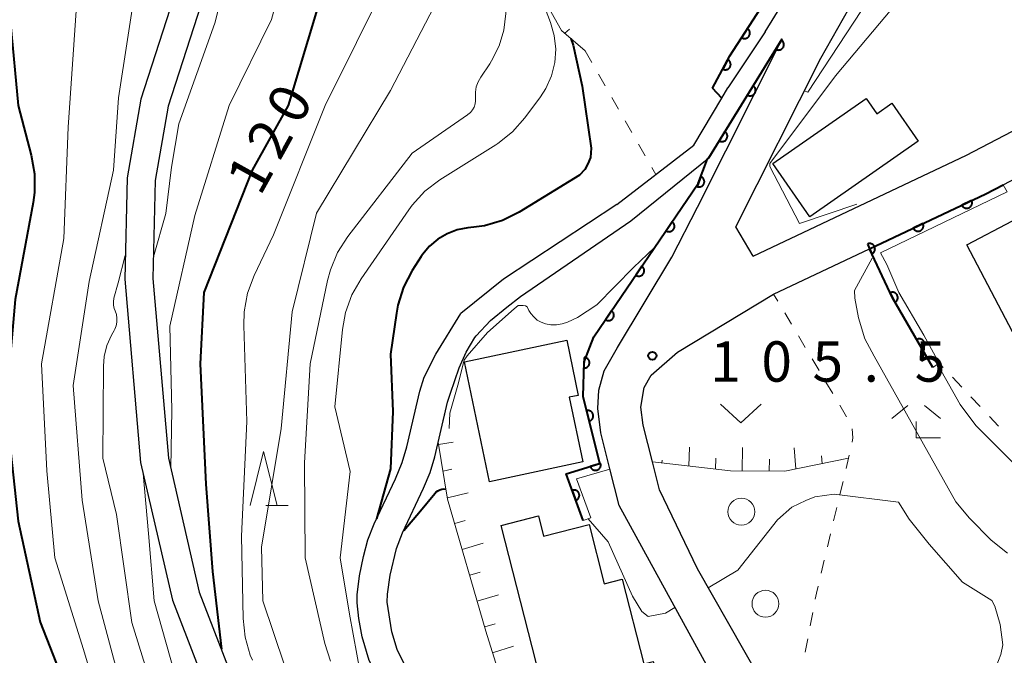
# Model space of a CAD drawing. Units: metres. Extents: x -74000 to -71997, y 25500 to 27000.
# Drawn here: x -72727 to -72636, y 25564 to 25623 of the extents above; entities that cross this region are included whole.
import ezdxf

# ---------------------------------------------------------------- set-up
doc = ezdxf.new("R2010")
doc.units = ezdxf.units.M
for name, color, linetype, lineweight in [('210100_道路縁(街区線)', 7, 'Continuous', 30), ('300100_普通建物', 7, 'Continuous', 30), ('610111_人工斜面(上)', 7, 'Continuous', 30), ('610199_人工斜面(ヒゲ)', 7, 'Continuous', 30), ('611111_コンクリート被覆(幅上)', 7, 'Continuous', 30), ('611112_コンクリート被覆(幅下)', 7, 'Continuous', 30), ('630100_植生界', 7, 'Continuous', 30), ('631300_畑', 7, 'Continuous', 13), ('632100_その他の樹木畑', 7, 'Continuous', 13), ('633200_針葉樹林', 7, 'Continuous', 13), ('633300_竹林', 7, 'Continuous', 13), ('710100_等高線(計曲線)', 7, 'Continuous', 40), ('710200_等高線(主曲線)', 7, 'Continuous', 13), ('731200_図化機測定による標高点', 7, 'Continuous', 40)]:
    doc.layers.add(name, color=color, linetype=linetype, lineweight=lineweight)
doc.styles.add('Style-WORKING', font='MS Gothic.ttf')

msp = doc.modelspace()

# ---------------------------------------------------------------- linework, layer by layer
at = {"layer": '210100_道路縁(街区線)', "linetype": 'Continuous', "lineweight": 30, "flags": 128}
for points in [[(-72653.04, 25619.41), (-72646.7, 25630.6), (-72643.55, 25639.89), (-72641.16, 25656.39)], [(-72704.32, 25655.49), (-72709.75, 25635.54), (-72716.21, 25615.59), (-72717.46, 25608.28), (-72717.7, 25598.87), (-72716.23, 25581.83), (-72713.27, 25569.05), (-72708.8, 25557.47)], [(-72701.79, 25654.88), (-72707.26, 25634.81), (-72713.68, 25614.96), (-72714.86, 25608.03), (-72715.09, 25598.95), (-72713.65, 25582.23), (-72710.78, 25569.81), (-72706.66, 25559.15)], [(-72658.21, 25621.84), (-72651.44, 25632.83), (-72648.62, 25641.11), (-72647.65, 25647.83)], [(-72658.21, 25621.84), (-72661.66, 25616.65)], [(-72671.93, 25592.52), (-72666.86, 25600.92), (-72664.48, 25605.56), (-72656.62, 25621.21)], [(-72670.67, 25604.3), (-72663.44, 25610.16), (-72656.62, 25621.21)], [(-72659.31, 25601.02), (-72660.92, 25603.75), (-72653.04, 25619.41)], [(-72671.98, 25605.82), (-72664.83, 25611.33), (-72662.23, 25615.68), (-72661.66, 25616.65)], [(-72659.31, 25601.02), (-72639.48, 25610.38), (-72629.64, 25615.55)], [(-72634.93, 25522.26), (-72641.07, 25532.21), (-72645.85, 25539.97), (-72651.24, 25548.71), (-72651.59, 25549.32), (-72655.88, 25556.85), (-72664.49, 25571.96), (-72668.01, 25579.29), (-72668.67, 25581.89), (-72669.54, 25585.32), (-72669.74, 25586.98), (-72669.44, 25588.82), (-72668.79, 25589.95), (-72666.34, 25592.1), (-72657.42, 25597.49), (-72648.5, 25601.7), (-72637.69, 25606.8), (-72636.09, 25607.64), (-72629.94, 25610.87)], [(-72671.98, 25605.82), (-72682.51, 25598.86), (-72686.48, 25595.67)], [(-72687.45, 25588.28), (-72686.64, 25590.65), (-72685.98, 25592.09), (-72685.17, 25593.44), (-72685.05, 25593.6), (-72683.71, 25595.02), (-72682.19, 25596.28), (-72680.92, 25597.27), (-72670.67, 25604.3)], [(-72691.68, 25557.87), (-72693.85, 25561.25), (-72694.99, 25563.46), (-72695.63, 25565.65), (-72695.95, 25567.34), (-72696.11, 25568.82), (-72696.1, 25569.56), (-72695.89, 25571.3), (-72695.52, 25573.11), (-72695.1, 25574.66), (-72694.53, 25576.14), (-72692.54, 25580.34), (-72691.93, 25581.83), (-72691.5, 25583.29), (-72690.28, 25588.47), (-72689.89, 25589.78), (-72688.81, 25591.9), (-72686.48, 25595.67)], [(-72626.99, 25500), (-72631.2, 25508.32), (-72648.4, 25536.4), (-72653.77, 25545.17), (-72654.7, 25546.69), (-72662.45, 25560.84), (-72671.77, 25577.86), (-72672.63, 25581.25), (-72673.48, 25584.59), (-72673.75, 25586.86), (-72673.65, 25588.56), (-72673.17, 25590.35), (-72671.93, 25592.52)], [(-72687.33, 25557.13), (-72690.64, 25561.42), (-72691.67, 25563), (-72692.4, 25564.47), (-72692.88, 25566.12), (-72693.31, 25568.87), (-72693.3, 25569.61), (-72693.05, 25571.37), (-72692.45, 25573.85), (-72691.89, 25575.32), (-72689.93, 25579.46), (-72689.32, 25580.92), (-72688.9, 25582.36), (-72687.71, 25587.45), (-72687.45, 25588.28)]]:
    msp.add_lwpolyline(points, dxfattribs=at)
at = {"layer": '300100_普通建物', "linetype": 'Continuous', "lineweight": 30, "flags": 128}
for points in [[(-72654.05, 25604.66), (-72657.49, 25609.61), (-72648.83, 25615.65), (-72647.83, 25614.23), (-72646.43, 25615.21), (-72643.97, 25611.69)], [(-72633.26, 25590.26), (-72639.45, 25602.05), (-72626.72, 25608.74), (-72625.11, 25605.68), (-72623.64, 25606.46), (-72620.81, 25601.06), (-72628.74, 25596.9), (-72626.99, 25593.56)], [(-72675.13, 25581.89), (-72683.81, 25580.05), (-72686.14, 25591.2), (-72676.62, 25593.21), (-72675.56, 25588.08), (-72676.4, 25587.9)], [(-72667.5, 25559.01), (-72675.06, 25557.06), (-72675.73, 25559.7), (-72678.38, 25559.02), (-72682.74, 25575.99), (-72679.27, 25576.88), (-72678.78, 25574.99), (-72674.56, 25576.07), (-72673.15, 25570.58), (-72671.49, 25571.01), (-72669.47, 25563.14), (-72668.61, 25563.36)]]:
    msp.add_lwpolyline(points, close=True, dxfattribs=at)
at = {"layer": '610111_人工斜面(上)', "linetype": 'Continuous', "lineweight": 13, "flags": 128}
for points in [[(-72674.91, 25620.1), (-72677.11, 25621.99), (-72678.37, 25624.18), (-72676.27, 25632.34), (-72673.8, 25639.48)], [(-72675.27, 25555.22), (-72678.71, 25554.31), (-72679.92, 25554.84), (-72680.98, 25556.04), (-72684.15, 25566.17), (-72687.7, 25578.45), (-72688.57, 25583.74), (-72687.96, 25586.37)], [(-72650.45, 25582.25), (-72656.36, 25581.04), (-72661.43, 25581.06), (-72668.67, 25581.89)]]:
    msp.add_lwpolyline(points, dxfattribs=at)
at = {"layer": '610199_人工斜面(ヒゲ)', "linetype": 'Continuous', "lineweight": 13, "flags": 128}
for points in [[(-72676.81, 25621.73), (-72676.38, 25622.1)], [(-72688.54, 25583.5), (-72687.18, 25583.72)], [(-72665.3, 25581.5), (-72665.24, 25583.28)], [(-72660.33, 25581.06), (-72660.3, 25583.25)], [(-72655.35, 25581.25), (-72655.5, 25583.22)], [(-72667.79, 25581.79), (-72667.78, 25582.06)], [(-72662.82, 25581.22), (-72662.77, 25582.24)], [(-72657.83, 25581.05), (-72657.81, 25582.14)], [(-72652.9, 25581.75), (-72652.98, 25582.45)], [(-72688.13, 25581.04), (-72687.31, 25581.21)], [(-72687.72, 25578.57), (-72685.79, 25579.01)], [(-72687.04, 25576.17), (-72686.07, 25576.45)], [(-72686.34, 25573.76), (-72684.4, 25574.34)], [(-72685.65, 25571.36), (-72684.67, 25571.65)], [(-72684.96, 25568.96), (-72682.99, 25569.54)], [(-72684.26, 25566.56), (-72683.27, 25566.85)], [(-72683.52, 25564.17), (-72681.58, 25564.77)]]:
    msp.add_lwpolyline(points, dxfattribs=at)
at = {"layer": '611111_コンクリート被覆(幅上)', "linetype": 'Continuous', "lineweight": 40}
for p, q in [((-72661.47, 25619.63), (-72655.17, 25629.38)), ((-72663.09, 25616.63), (-72661.47, 25619.63)), ((-72662.23, 25615.68), (-72663.09, 25616.63))]:
    msp.add_line(p, q, dxfattribs=at)
at = {"layer": '611111_コンクリート被覆(幅上)', "linetype": 'Continuous', "lineweight": 40, "flags": 128}
for points in [[(-72659.842, 25622.15), (-72660.385, 25621.31), (-72660.347, 25621.288), (-72660.307, 25621.269), (-72660.267, 25621.254), (-72660.225, 25621.242), (-72660.182, 25621.235), (-72660.138, 25621.23), (-72660.095, 25621.23), (-72660.051, 25621.234), (-72660.008, 25621.24), (-72659.966, 25621.252), (-72659.925, 25621.266), (-72659.885, 25621.285), (-72659.847, 25621.307), (-72659.811, 25621.331), (-72659.778, 25621.359), (-72659.747, 25621.39), (-72659.719, 25621.423), (-72659.693, 25621.458), (-72659.671, 25621.496), (-72659.653, 25621.536), (-72659.638, 25621.576), (-72659.626, 25621.618), (-72659.618, 25621.661), (-72659.614, 25621.705), (-72659.613, 25621.748), (-72659.617, 25621.792), (-72659.624, 25621.835), (-72659.636, 25621.877), (-72659.65, 25621.918), (-72659.668, 25621.958), (-72659.69, 25621.996), (-72659.715, 25622.032), (-72659.743, 25622.065), (-72659.773, 25622.096), (-72659.806, 25622.124)], [(-72656.694, 25621.09), (-72657.219, 25620.239), (-72657.181, 25620.217), (-72657.141, 25620.2), (-72657.101, 25620.185), (-72657.058, 25620.174), (-72657.015, 25620.168), (-72656.972, 25620.164), (-72656.928, 25620.165), (-72656.885, 25620.17), (-72656.842, 25620.177), (-72656.8, 25620.19), (-72656.759, 25620.205), (-72656.72, 25620.224), (-72656.682, 25620.247), (-72656.647, 25620.272), (-72656.614, 25620.301), (-72656.584, 25620.332), (-72656.556, 25620.365), (-72656.531, 25620.402), (-72656.51, 25620.44), (-72656.492, 25620.48), (-72656.478, 25620.52), (-72656.467, 25620.563), (-72656.461, 25620.606), (-72656.457, 25620.65), (-72656.457, 25620.693), (-72656.462, 25620.736), (-72656.47, 25620.78), (-72656.483, 25620.822), (-72656.497, 25620.862), (-72656.517, 25620.901), (-72656.539, 25620.939), (-72656.564, 25620.974), (-72656.593, 25621.007), (-72656.624, 25621.037), (-72656.658, 25621.065)], [(-72661.665, 25619.27), (-72662.14, 25618.39), (-72662.1, 25618.371), (-72662.059, 25618.356), (-72662.018, 25618.343), (-72661.975, 25618.335), (-72661.932, 25618.331), (-72661.888, 25618.33), (-72661.844, 25618.333), (-72661.802, 25618.34), (-72661.759, 25618.35), (-72661.718, 25618.365), (-72661.678, 25618.382), (-72661.64, 25618.404), (-72661.604, 25618.429), (-72661.57, 25618.456), (-72661.538, 25618.487), (-72661.511, 25618.519), (-72661.485, 25618.554), (-72661.462, 25618.592), (-72661.443, 25618.632), (-72661.428, 25618.673), (-72661.416, 25618.714), (-72661.407, 25618.757), (-72661.403, 25618.8), (-72661.402, 25618.844), (-72661.405, 25618.887), (-72661.413, 25618.93), (-72661.422, 25618.973), (-72661.438, 25619.014), (-72661.455, 25619.054), (-72661.476, 25619.092), (-72661.501, 25619.128), (-72661.528, 25619.162), (-72661.559, 25619.193), (-72661.592, 25619.221), (-72661.627, 25619.247)], [(-72659.32, 25616.835), (-72659.846, 25615.984), (-72659.807, 25615.962), (-72659.767, 25615.945), (-72659.727, 25615.931), (-72659.684, 25615.92), (-72659.641, 25615.913), (-72659.598, 25615.91), (-72659.554, 25615.91), (-72659.511, 25615.915), (-72659.468, 25615.922), (-72659.426, 25615.935), (-72659.385, 25615.95), (-72659.346, 25615.969), (-72659.308, 25615.992), (-72659.273, 25616.017), (-72659.24, 25616.046), (-72659.21, 25616.077), (-72659.182, 25616.11), (-72659.157, 25616.147), (-72659.136, 25616.185), (-72659.119, 25616.225), (-72659.104, 25616.265), (-72659.093, 25616.308), (-72659.087, 25616.351), (-72659.083, 25616.395), (-72659.083, 25616.438), (-72659.088, 25616.481), (-72659.096, 25616.525), (-72659.109, 25616.567), (-72659.123, 25616.608), (-72659.143, 25616.647), (-72659.165, 25616.684), (-72659.191, 25616.719), (-72659.219, 25616.753), (-72659.25, 25616.782), (-72659.284, 25616.81)], [(-72661.946, 25612.58), (-72662.472, 25611.729), (-72662.433, 25611.708), (-72662.393, 25611.69), (-72662.353, 25611.676), (-72662.31, 25611.665), (-72662.267, 25611.658), (-72662.224, 25611.655), (-72662.18, 25611.655), (-72662.137, 25611.66), (-72662.094, 25611.667), (-72662.052, 25611.68), (-72662.011, 25611.695), (-72661.972, 25611.714), (-72661.934, 25611.737), (-72661.899, 25611.762), (-72661.866, 25611.791), (-72661.836, 25611.822), (-72661.808, 25611.856), (-72661.784, 25611.892), (-72661.762, 25611.93), (-72661.745, 25611.97), (-72661.73, 25612.011), (-72661.719, 25612.053), (-72661.713, 25612.096), (-72661.709, 25612.14), (-72661.709, 25612.183), (-72661.714, 25612.227), (-72661.722, 25612.27), (-72661.735, 25612.312), (-72661.749, 25612.353), (-72661.769, 25612.392), (-72661.792, 25612.429), (-72661.817, 25612.465), (-72661.846, 25612.498), (-72661.877, 25612.527), (-72661.91, 25612.555)], [(-72664.174, 25608.41), (-72664.523, 25607.473), (-72664.481, 25607.459), (-72664.439, 25607.45), (-72664.396, 25607.444), (-72664.353, 25607.441), (-72664.309, 25607.443), (-72664.266, 25607.448), (-72664.223, 25607.457), (-72664.182, 25607.47), (-72664.141, 25607.486), (-72664.102, 25607.507), (-72664.065, 25607.529), (-72664.03, 25607.556), (-72663.998, 25607.585), (-72663.968, 25607.617), (-72663.941, 25607.652), (-72663.918, 25607.688), (-72663.897, 25607.726), (-72663.88, 25607.767), (-72663.867, 25607.809), (-72663.857, 25607.851), (-72663.851, 25607.894), (-72663.849, 25607.938), (-72663.851, 25607.981), (-72663.856, 25608.024), (-72663.864, 25608.067), (-72663.878, 25608.108), (-72663.894, 25608.149), (-72663.914, 25608.188), (-72663.937, 25608.225), (-72663.963, 25608.26), (-72663.993, 25608.292), (-72664.025, 25608.322), (-72664.059, 25608.349), (-72664.096, 25608.372), (-72664.134, 25608.393)], [(-72639.017, 25606.174), (-72639.921, 25605.747), (-72639.901, 25605.708), (-72639.877, 25605.672), (-72639.851, 25605.638), (-72639.821, 25605.605), (-72639.789, 25605.577), (-72639.754, 25605.55), (-72639.717, 25605.526), (-72639.678, 25605.507), (-72639.638, 25605.489), (-72639.596, 25605.477), (-72639.554, 25605.467), (-72639.51, 25605.462), (-72639.467, 25605.461), (-72639.423, 25605.463), (-72639.38, 25605.469), (-72639.338, 25605.479), (-72639.296, 25605.492), (-72639.256, 25605.508), (-72639.217, 25605.529), (-72639.18, 25605.553), (-72639.146, 25605.579), (-72639.114, 25605.609), (-72639.085, 25605.641), (-72639.058, 25605.676), (-72639.035, 25605.712), (-72639.015, 25605.751), (-72638.998, 25605.792), (-72638.986, 25605.834), (-72638.976, 25605.876), (-72638.971, 25605.919), (-72638.969, 25605.963), (-72638.971, 25606.007), (-72638.977, 25606.05), (-72638.987, 25606.092), (-72639, 25606.133)], [(-72666.839, 25604.2), (-72667.402, 25603.374), (-72667.365, 25603.35), (-72667.326, 25603.331), (-72667.286, 25603.315), (-72667.244, 25603.302), (-72667.201, 25603.294), (-72667.158, 25603.288), (-72667.114, 25603.286), (-72667.071, 25603.289), (-72667.027, 25603.295), (-72666.985, 25603.306), (-72666.943, 25603.319), (-72666.904, 25603.336), (-72666.865, 25603.357), (-72666.829, 25603.381), (-72666.794, 25603.408), (-72666.763, 25603.438), (-72666.734, 25603.47), (-72666.708, 25603.505), (-72666.684, 25603.543), (-72666.665, 25603.582), (-72666.649, 25603.621), (-72666.636, 25603.663), (-72666.628, 25603.706), (-72666.622, 25603.75), (-72666.62, 25603.793), (-72666.623, 25603.836), (-72666.629, 25603.88), (-72666.64, 25603.923), (-72666.653, 25603.964), (-72666.67, 25604.004), (-72666.691, 25604.042), (-72666.715, 25604.079), (-72666.742, 25604.113), (-72666.772, 25604.144), (-72666.804, 25604.174)], [(-72643.539, 25604.041), (-72644.443, 25603.614), (-72644.423, 25603.575), (-72644.399, 25603.539), (-72644.373, 25603.505), (-72644.343, 25603.472), (-72644.311, 25603.443), (-72644.276, 25603.416), (-72644.239, 25603.393), (-72644.2, 25603.374), (-72644.16, 25603.356), (-72644.118, 25603.344), (-72644.076, 25603.334), (-72644.032, 25603.329), (-72643.989, 25603.328), (-72643.945, 25603.329), (-72643.902, 25603.335), (-72643.86, 25603.345), (-72643.818, 25603.358), (-72643.778, 25603.375), (-72643.739, 25603.396), (-72643.702, 25603.419), (-72643.668, 25603.445), (-72643.636, 25603.475), (-72643.607, 25603.508), (-72643.58, 25603.542), (-72643.557, 25603.579), (-72643.537, 25603.618), (-72643.52, 25603.658), (-72643.508, 25603.7), (-72643.498, 25603.743), (-72643.493, 25603.786), (-72643.491, 25603.83), (-72643.493, 25603.873), (-72643.499, 25603.917), (-72643.509, 25603.959), (-72643.522, 25604)], [(-72648.706, 25602.14), (-72648.282, 25601.234), (-72648.243, 25601.255), (-72648.206, 25601.278), (-72648.172, 25601.304), (-72648.14, 25601.334), (-72648.111, 25601.366), (-72648.084, 25601.401), (-72648.06, 25601.437), (-72648.041, 25601.476), (-72648.023, 25601.516), (-72648.011, 25601.559), (-72648.001, 25601.601), (-72647.996, 25601.644), (-72647.994, 25601.688), (-72647.996, 25601.731), (-72648.002, 25601.775), (-72648.011, 25601.817), (-72648.024, 25601.858), (-72648.041, 25601.899), (-72648.062, 25601.938), (-72648.085, 25601.974), (-72648.111, 25602.009), (-72648.141, 25602.041), (-72648.173, 25602.07), (-72648.208, 25602.097), (-72648.244, 25602.121), (-72648.283, 25602.14), (-72648.323, 25602.158), (-72648.366, 25602.17), (-72648.408, 25602.18), (-72648.451, 25602.185), (-72648.495, 25602.187), (-72648.538, 25602.185), (-72648.582, 25602.179), (-72648.624, 25602.169), (-72648.665, 25602.157)], [(-72669.655, 25600.068), (-72670.218, 25599.242), (-72670.18, 25599.219), (-72670.141, 25599.199), (-72670.102, 25599.183), (-72670.06, 25599.17), (-72670.017, 25599.162), (-72669.974, 25599.156), (-72669.93, 25599.154), (-72669.887, 25599.158), (-72669.843, 25599.163), (-72669.801, 25599.174), (-72669.759, 25599.187), (-72669.719, 25599.204), (-72669.681, 25599.225), (-72669.644, 25599.249), (-72669.61, 25599.276), (-72669.579, 25599.306), (-72669.55, 25599.338), (-72669.523, 25599.373), (-72669.5, 25599.411), (-72669.481, 25599.45), (-72669.465, 25599.49), (-72669.452, 25599.532), (-72669.443, 25599.574), (-72669.438, 25599.618), (-72669.436, 25599.661), (-72669.439, 25599.704), (-72669.444, 25599.748), (-72669.455, 25599.791), (-72669.468, 25599.832), (-72669.486, 25599.872), (-72669.507, 25599.91), (-72669.53, 25599.947), (-72669.558, 25599.981), (-72669.587, 25600.012), (-72669.619, 25600.042)], [(-72646.586, 25597.612), (-72646.161, 25596.706), (-72646.122, 25596.726), (-72646.086, 25596.75), (-72646.052, 25596.776), (-72646.019, 25596.806), (-72645.99, 25596.838), (-72645.963, 25596.873), (-72645.94, 25596.909), (-72645.92, 25596.948), (-72645.903, 25596.988), (-72645.891, 25597.031), (-72645.88, 25597.073), (-72645.875, 25597.116), (-72645.874, 25597.16), (-72645.875, 25597.203), (-72645.881, 25597.247), (-72645.891, 25597.289), (-72645.904, 25597.33), (-72645.921, 25597.371), (-72645.941, 25597.41), (-72645.965, 25597.446), (-72645.991, 25597.48), (-72646.02, 25597.513), (-72646.053, 25597.542), (-72646.087, 25597.569), (-72646.124, 25597.593), (-72646.163, 25597.612), (-72646.203, 25597.63), (-72646.245, 25597.642), (-72646.287, 25597.652), (-72646.331, 25597.657), (-72646.375, 25597.659), (-72646.418, 25597.657), (-72646.461, 25597.651), (-72646.503, 25597.641), (-72646.545, 25597.628)], [(-72672.47, 25595.936), (-72673.033, 25595.11), (-72672.996, 25595.087), (-72672.957, 25595.067), (-72672.917, 25595.051), (-72672.875, 25595.038), (-72672.833, 25595.03), (-72672.789, 25595.024), (-72672.746, 25595.023), (-72672.702, 25595.026), (-72672.659, 25595.031), (-72672.616, 25595.042), (-72672.575, 25595.055), (-72672.535, 25595.073), (-72672.496, 25595.094), (-72672.46, 25595.117), (-72672.425, 25595.144), (-72672.394, 25595.174), (-72672.365, 25595.206), (-72672.339, 25595.241), (-72672.316, 25595.279), (-72672.296, 25595.318), (-72672.28, 25595.358), (-72672.267, 25595.4), (-72672.259, 25595.442), (-72672.253, 25595.486), (-72672.251, 25595.529), (-72672.255, 25595.573), (-72672.26, 25595.616), (-72672.271, 25595.659), (-72672.284, 25595.7), (-72672.301, 25595.74), (-72672.322, 25595.779), (-72672.346, 25595.815), (-72672.373, 25595.85), (-72672.403, 25595.881), (-72672.435, 25595.91)], [(-72644.128, 25593.259), (-72643.629, 25592.393), (-72643.592, 25592.416), (-72643.558, 25592.443), (-72643.526, 25592.472), (-72643.496, 25592.504), (-72643.47, 25592.539), (-72643.446, 25592.576), (-72643.425, 25592.614), (-72643.409, 25592.654), (-72643.395, 25592.696), (-72643.386, 25592.739), (-72643.38, 25592.782), (-72643.379, 25592.826), (-72643.381, 25592.869), (-72643.386, 25592.912), (-72643.396, 25592.955), (-72643.409, 25592.996), (-72643.425, 25593.036), (-72643.445, 25593.076), (-72643.469, 25593.113), (-72643.496, 25593.147), (-72643.525, 25593.179), (-72643.557, 25593.209), (-72643.592, 25593.235), (-72643.628, 25593.259), (-72643.667, 25593.279), (-72643.707, 25593.295), (-72643.749, 25593.309), (-72643.792, 25593.318), (-72643.835, 25593.324), (-72643.878, 25593.326), (-72643.922, 25593.324), (-72643.965, 25593.318), (-72644.008, 25593.309), (-72644.049, 25593.296), (-72644.089, 25593.279)], [(-72675.007, 25591.612), (-72675.038, 25590.612), (-72674.994, 25590.613), (-72674.95, 25590.617), (-72674.908, 25590.625), (-72674.866, 25590.637), (-72674.825, 25590.652), (-72674.786, 25590.671), (-72674.748, 25590.693), (-72674.713, 25590.719), (-72674.679, 25590.747), (-72674.649, 25590.779), (-72674.621, 25590.812), (-72674.597, 25590.849), (-72674.576, 25590.887), (-72674.558, 25590.926), (-72674.543, 25590.968), (-72674.533, 25591.01), (-72674.526, 25591.052), (-72674.522, 25591.096), (-72674.523, 25591.14), (-72674.528, 25591.184), (-72674.535, 25591.226), (-72674.547, 25591.268), (-72674.563, 25591.309), (-72674.582, 25591.348), (-72674.603, 25591.386), (-72674.629, 25591.421), (-72674.657, 25591.455), (-72674.689, 25591.485), (-72674.723, 25591.513), (-72674.759, 25591.537), (-72674.797, 25591.558), (-72674.837, 25591.576), (-72674.878, 25591.591), (-72674.92, 25591.601), (-72674.963, 25591.608)], [(-72674.79, 25586.654), (-72674.546, 25585.685), (-72674.504, 25585.697), (-72674.463, 25585.714), (-72674.425, 25585.733), (-72674.387, 25585.756), (-72674.353, 25585.782), (-72674.32, 25585.811), (-72674.289, 25585.842), (-72674.263, 25585.877), (-72674.238, 25585.913), (-72674.218, 25585.952), (-72674.2, 25585.992), (-72674.187, 25586.033), (-72674.177, 25586.076), (-72674.171, 25586.119), (-72674.168, 25586.163), (-72674.17, 25586.206), (-72674.174, 25586.249), (-72674.183, 25586.292), (-72674.196, 25586.334), (-72674.212, 25586.374), (-72674.231, 25586.413), (-72674.254, 25586.45), (-72674.28, 25586.485), (-72674.309, 25586.518), (-72674.341, 25586.548), (-72674.375, 25586.574), (-72674.411, 25586.599), (-72674.451, 25586.619), (-72674.49, 25586.637), (-72674.532, 25586.651), (-72674.574, 25586.66), (-72674.617, 25586.667), (-72674.661, 25586.669), (-72674.704, 25586.668), (-72674.747, 25586.663)], [(-72673.484, 25581.76), (-72674.443, 25581.474), (-72674.428, 25581.432), (-72674.41, 25581.393), (-72674.389, 25581.355), (-72674.365, 25581.318), (-72674.337, 25581.285), (-72674.307, 25581.253), (-72674.274, 25581.224), (-72674.239, 25581.199), (-72674.202, 25581.176), (-72674.162, 25581.158), (-72674.121, 25581.142), (-72674.079, 25581.13), (-72674.036, 25581.122), (-72673.993, 25581.117), (-72673.949, 25581.117), (-72673.906, 25581.12), (-72673.863, 25581.127), (-72673.821, 25581.137), (-72673.779, 25581.152), (-72673.739, 25581.17), (-72673.702, 25581.191), (-72673.665, 25581.215), (-72673.632, 25581.243), (-72673.6, 25581.273), (-72673.571, 25581.306), (-72673.546, 25581.341), (-72673.523, 25581.379), (-72673.505, 25581.419), (-72673.489, 25581.459), (-72673.477, 25581.501), (-72673.469, 25581.544), (-72673.464, 25581.587), (-72673.464, 25581.631), (-72673.467, 25581.674), (-72673.474, 25581.717)], [(-72676.134, 25579.256), (-72675.789, 25578.318), (-72675.748, 25578.335), (-72675.71, 25578.355), (-72675.674, 25578.378), (-72675.639, 25578.405), (-72675.607, 25578.434), (-72675.577, 25578.467), (-72675.551, 25578.501), (-72675.528, 25578.538), (-72675.507, 25578.577), (-72675.491, 25578.618), (-72675.477, 25578.659), (-72675.469, 25578.701), (-72675.463, 25578.745), (-72675.461, 25578.788), (-72675.463, 25578.832), (-72675.469, 25578.875), (-72675.479, 25578.917), (-72675.492, 25578.959), (-72675.509, 25579), (-72675.529, 25579.038), (-72675.552, 25579.074), (-72675.579, 25579.109), (-72675.609, 25579.141), (-72675.641, 25579.171), (-72675.675, 25579.198), (-72675.712, 25579.22), (-72675.751, 25579.241), (-72675.792, 25579.257), (-72675.833, 25579.271), (-72675.876, 25579.28), (-72675.919, 25579.285), (-72675.963, 25579.287), (-72676.007, 25579.285), (-72676.049, 25579.279), (-72676.092, 25579.27)]]:
    msp.add_lwpolyline(points, close=True, dxfattribs=at)
for points in [[(-72663.56, 25610.06), (-72663.44, 25610.16), (-72656.62, 25621.21)], [(-72675.1, 25576.44), (-72676.7, 25580.8), (-72673.55, 25581.74), (-72675.12, 25587.96), (-72675.02, 25591.18), (-72674.11, 25593.53), (-72664.42, 25607.75), (-72663.56, 25610.06)], [(-72642.63, 25590.66), (-72646.36, 25597.13), (-72648.5, 25601.7), (-72637.69, 25606.8), (-72636.09, 25607.64)]]:
    msp.add_lwpolyline(points, dxfattribs=at)
at = {"layer": '611112_コンクリート被覆(幅下)', "linetype": 'Continuous', "lineweight": 13, "flags": 128}
for points in [[(-72649.36, 25648.05), (-72647.65, 25647.83), (-72648.62, 25641.11), (-72651.44, 25632.83), (-72658.21, 25621.84), (-72661.66, 25616.65), (-72662.23, 25615.68)], [(-72675.1, 25576.44), (-72674.4, 25576.71), (-72675.72, 25580.31), (-72672.64, 25581.23), (-72673.48, 25584.59), (-72673.75, 25586.86), (-72673.65, 25588.56), (-72673.17, 25590.35), (-72671.93, 25592.52), (-72666.86, 25600.92), (-72664.48, 25605.56), (-72656.62, 25621.21)], [(-72636.09, 25607.64), (-72635.73, 25606.99), (-72647.47, 25601.33), (-72646.89, 25600.23), (-72645.78, 25597.63), (-72643.47, 25593.66), (-72642.04, 25591.08), (-72642.63, 25590.66)]]:
    msp.add_lwpolyline(points, dxfattribs=at)
at = {"layer": '630100_植生界', "linetype": 'Continuous', "lineweight": 13}
for p, q in [((-72674.91, 25620.1), (-72674.292, 25619.014)), ((-72673.673, 25617.927), (-72673.055, 25616.841)), ((-72672.437, 25615.755), (-72671.818, 25614.668)), ((-72671.2, 25613.582), (-72670.582, 25612.496)), ((-72669.963, 25611.409), (-72669.345, 25610.323)), ((-72668.727, 25609.237), (-72668.37, 25608.61)), ((-72657.027, 25596.83), (-72657.42, 25597.49)), ((-72655.747, 25594.682), (-72656.387, 25595.756)), ((-72654.468, 25592.534), (-72655.108, 25593.608)), ((-72653.188, 25590.387), (-72653.828, 25591.461)), ((-72641.655, 25590.671), (-72642.04, 25591.08)), ((-72651.909, 25588.239), (-72652.549, 25589.313)), ((-72639.94, 25588.852), (-72640.797, 25589.761)), ((-72638.225, 25587.032), (-72639.083, 25587.942)), ((-72650.629, 25586.091), (-72651.269, 25587.165)), ((-72636.511, 25585.213), (-72637.368, 25586.123)), ((-72651.257, 25578.864), (-72650.967, 25580.08)), ((-72651.837, 25576.432), (-72651.547, 25577.648)), ((-72652.417, 25574), (-72652.127, 25575.216)), ((-72652.997, 25571.568), (-72652.707, 25572.784)), ((-72654.016, 25566.675), (-72653.783, 25567.903)), ((-72654.482, 25564.219), (-72654.249, 25565.447))]:
    msp.add_line(p, q, dxfattribs=at)
at = {"layer": '630100_植生界', "linetype": 'Continuous', "lineweight": 13, "flags": 128}
for points in [[(-72650.125, 25583.734), (-72650.04, 25584.12), (-72650.132, 25584.97)], [(-72650.678, 25581.296), (-72650.45, 25582.25), (-72650.392, 25582.513)], [(-72653.55, 25569.131), (-72653.44, 25569.71), (-72653.287, 25570.353)]]:
    msp.add_lwpolyline(points, dxfattribs=at)
at = {"layer": '631300_畑', "linetype": 'Continuous', "lineweight": 13, "flags": 128}
msp.add_lwpolyline([(-72662.335, 25587.265), (-72660.46, 25585.515), (-72658.585, 25587.265)], dxfattribs=at)
at = {"layer": '632100_その他の樹木畑', "linetype": 'Continuous', "lineweight": 13}
for centre in [(-72660.41, 25577.27), (-72658.17, 25568.72)]:
    msp.add_circle(centre, 1.25, dxfattribs=at)
at = {"layer": '633200_針葉樹林', "linetype": 'Continuous', "lineweight": 13}
msp.add_line((-72704.592, 25577.85), (-72702.508, 25577.85), dxfattribs=at)
at = {"layer": '633200_針葉樹林', "linetype": 'Continuous', "lineweight": 13, "flags": 128}
msp.add_lwpolyline([(-72706.05, 25577.85), (-72704.8, 25582.85), (-72703.55, 25577.85)], dxfattribs=at)
at = {"layer": '633300_竹林', "linetype": 'Continuous', "lineweight": 13}
for p, q in [((-72644.957, 25587.14), (-72646.42, 25585.94)), ((-72643.383, 25587.14), (-72641.92, 25585.94)), ((-72644.17, 25584.14), (-72641.92, 25584.14))]:
    msp.add_line(p, q, dxfattribs=at)
at = {"layer": '633300_竹林', "linetype": 'Continuous', "lineweight": 13, "flags": 128}
msp.add_lwpolyline([(-72644.17, 25584.14), (-72644.17, 25585.64)], dxfattribs=at)
at = {"layer": '710100_等高線(計曲線)', "linetype": 'Continuous', "lineweight": 40, "flags": 128}
for points, elevation in [([(-72727.33, 25627.96), (-72727.96, 25626.33), (-72728.3, 25624.62), (-72728.33, 25622.88), (-72728.31, 25622.62), (-72727.61, 25615), (-72726.38, 25610.39), (-72726.08, 25608.67), (-72726.08, 25606.93), (-72726.21, 25605.99), (-72727.87, 25597), (-72728.76, 25587), (-72727.61, 25576.39), (-72725.56, 25567), (-72722.58, 25559.42), (-72719.77, 25551), (-72715.78, 25544.22), (-72711, 25535.43), (-72708.66, 25527.34), (-72707.09, 25517), (-72707.26, 25506.74), (-72708.47, 25500)], 130), ([(-72699.74, 25624.26), (-72702.52, 25615), (-72705.87, 25609), (-72710.35, 25597.65), (-72710.7, 25591)], 120), ([(-72676.24, 25621.24), (-72676.03, 25620.62), (-72675.19, 25616.81), (-72674.36, 25611.04), (-72674.43, 25610.18), (-72674.67, 25609.58), (-72674.94, 25609.05), (-72675.44, 25608.55), (-72681.04, 25605.1), (-72682.6, 25604.33), (-72684.28, 25603.84), (-72685.28, 25603.69), (-72685.81, 25603.64), (-72686.81, 25603.46), (-72687.75, 25603.1), (-72688.62, 25602.59), (-72689.39, 25601.94), (-72690.04, 25601.16), (-72690.15, 25600.99), (-72690.99, 25599.67), (-72691.79, 25598.13), (-72692.32, 25596.47), (-72692.45, 25595.72), (-72693, 25591.9)], 110), ([(-72693, 25591.9), (-72692.79, 25586.57), (-72693, 25581.24), (-72694.32, 25576.62)], 110), ([(-72710.7, 25591), (-72710.18, 25579.82), (-72709.54, 25571.73), (-72708.71, 25564.5)], 120), ([(-72691.78, 25575.53), (-72690.22, 25577.35), (-72688.89, 25578.97), (-72688.76, 25579.11), (-72688.61, 25579.22), (-72688.44, 25579.31), (-72688.25, 25579.37), (-72688.06, 25579.39), (-72687.85, 25579.38)], 110)]:
    msp.add_lwpolyline(points, dxfattribs=dict(at, elevation=elevation))
at = {"layer": '710200_等高線(主曲線)', "linetype": 'Continuous', "lineweight": 13, "flags": 128}
for points, elevation in [([(-72649.68, 25605.84), (-72655.01, 25604.06), (-72657.78, 25609.33), (-72657.76, 25609.61), (-72651.65, 25617.77), (-72643, 25628.11), (-72641.12, 25631.84), (-72640.04, 25636.15), (-72639.21, 25640.09), (-72638.74, 25643.56), (-72638.5, 25646.3), (-72638.23, 25657.18), (-72636.68, 25669.92), (-72636.2, 25678.2)], 104), ([(-72694.56, 25676.26), (-72697.5, 25665.66), (-72699.8, 25657.52), (-72701, 25652.68), (-72703, 25647), (-72703, 25644.66), (-72706.72, 25633), (-72709.34, 25622.66), (-72712.69, 25613.31), (-72713.36, 25609.27), (-72713.87, 25604.99), (-72715.03, 25600.94)], 124), ([(-72673.84, 25675.97), (-72674.55, 25663.45), (-72674.77, 25661.83), (-72674.85, 25660.27), (-72674.63, 25658.6), (-72674.33, 25657.27), (-72674.16, 25656.05), (-72674.21, 25654.83), (-72674.47, 25653.63), (-72674.93, 25652.49), (-72675.31, 25651.83), (-72676.19, 25650.51), (-72677.01, 25648.97), (-72677.56, 25647.32), (-72677.78, 25646.06), (-72678.1, 25643), (-72682.01, 25631.99), (-72682.29, 25623.54), (-72682.47, 25622.02)], 114), ([(-72691.7, 25674.3), (-72693.46, 25664.54), (-72697, 25654.74), (-72699.39, 25647), (-72701, 25635.6), (-72701.89, 25631), (-72704.05, 25623), (-72707.99, 25615), (-72711.2, 25604.8), (-72713.5, 25594.5), (-72713.32, 25586.75), (-72713.42, 25581.31)], 122), ([(-72707.88, 25673), (-72711.83, 25663), (-72712.67, 25656.8), (-72712.75, 25655.06), (-72712.5, 25653.23), (-72712.45, 25653), (-72712.23, 25651.45), (-72712.29, 25649.88), (-72712.44, 25649), (-72713, 25646.56), (-72719.59, 25635), (-72722.2, 25623.8), (-72722.96, 25613), (-72723.35, 25602.65), (-72725.43, 25591), (-72724.94, 25581.06), (-72724.2, 25573), (-72721.54, 25564.46), (-72719, 25555.96)], 128), ([(-72679, 25673), (-72679, 25665.68), (-72679.91, 25662.92), (-72680.26, 25661.41), (-72680.35, 25659.86), (-72680.28, 25659), (-72680.19, 25658.29), (-72680.16, 25657.6), (-72680.25, 25656.91), (-72680.46, 25656.25), (-72680.65, 25655.86), (-72681.04, 25654.99), (-72681.26, 25654.08), (-72681.33, 25653.41), (-72681.46, 25649.46), (-72681.67, 25647.73), (-72682.18, 25646.06), (-72682.52, 25645.3), (-72686.8, 25636.8), (-72688.56, 25625), (-72693, 25616.4), (-72699.88, 25605)], 116), ([(-72705, 25669.93), (-72707.31, 25660.98), (-72707.55, 25659.51), (-72707.54, 25658.01), (-72707.38, 25657), (-72707.18, 25655.45), (-72707.25, 25653.89), (-72707.42, 25653.01), (-72709.79, 25643), (-72711.82, 25637), (-72716.55, 25627), (-72718.29, 25615.71), (-72718.74, 25609), (-72721, 25598.65), (-72722.5, 25589), (-72721.66, 25578.34), (-72720.17, 25569), (-72717.81, 25560.19)], 126), ([(-72654.58, 25616.37), (-72654.24, 25616.24), (-72645.69, 25629.29), (-72643.8, 25634.26), (-72641.54, 25646.12), (-72638.83, 25665.67), (-72639.11, 25665.81)], 106), ([(-72685.56, 25659), (-72687.69, 25652.31), (-72688.05, 25647.95), (-72690.86, 25639.93), (-72691.29, 25638.24), (-72691.43, 25636.5), (-72691.33, 25635.27), (-72691.33, 25635.23), (-72691.25, 25633.54), (-72691.46, 25631.86), (-72691.86, 25630.52), (-72693.27, 25626.73), (-72699.09, 25615), (-72703.87, 25603), (-72705.68, 25599.2), (-72706.29, 25597.57), (-72706.6, 25595.85), (-72706.64, 25594.57), (-72706.35, 25585.65), (-72706.84, 25575), (-72706.7, 25567.36), (-72706.52, 25565.63), (-72706.04, 25563.95), (-72705.84, 25563.48)], 118), ([(-72679.24, 25625.6), (-72678.14, 25622.72), (-72677.79, 25621.5), (-72677.66, 25620.25), (-72677.75, 25618.99), (-72678.05, 25617.76), (-72678.57, 25616.6), (-72679.08, 25615.8), (-72680.52, 25613.87), (-72681.68, 25612.56), (-72683.05, 25611.48), (-72683.23, 25611.36), (-72688.42, 25608.09), (-72689.81, 25607.04), (-72690.99, 25605.76), (-72691.32, 25605.31), (-72695.74, 25598.92), (-72696.6, 25597.41), (-72697.18, 25595.77), (-72697.46, 25594.21), (-72698.17, 25587), (-72696.77, 25581), (-72697.7, 25573), (-72696.82, 25567.76), (-72695.8, 25562.17)], 112), ([(-72682.47, 25622.02), (-72682.92, 25620.54), (-72683.61, 25619.17), (-72683.79, 25618.89), (-72684.63, 25617.65), (-72684.87, 25617.21), (-72685.04, 25616.74), (-72685.11, 25616.25), (-72685.11, 25615.76), (-72685.1, 25615.45), (-72685.15, 25615.15), (-72685.25, 25614.86), (-72685.4, 25614.6), (-72685.59, 25614.36), (-72685.82, 25614.16), (-72685.85, 25614.14), (-72691, 25610.58), (-72696.98, 25602.83), (-72697.92, 25601.36), (-72698.59, 25599.75), (-72698.86, 25598.74), (-72700.46, 25591), (-72701, 25581.82), (-72700.95, 25573), (-72699.12, 25565.04), (-72698.59, 25563.38)], 114), ([(-72699.88, 25605), (-72702.16, 25595.84), (-72703.17, 25585), (-72705, 25573.99), (-72704.87, 25569), (-72702.85, 25563), (-72697.99, 25556.01), (-72692.26, 25549), (-72690.25, 25546.1), (-72690.02, 25545.7), (-72689.87, 25545.26), (-72689.79, 25544.8), (-72689.79, 25544.34), (-72689.88, 25543.88), (-72690.04, 25543.45), (-72690.15, 25543.24), (-72690.34, 25542.9), (-72690.98, 25541.72), (-72691.98, 25539.73)], 116), ([(-72668.47, 25601.81), (-72670.42, 25599.96), (-72673.84, 25596.48), (-72675.64, 25595.31), (-72676.57, 25594.89), (-72677.07, 25594.72), (-72677.59, 25594.63), (-72678.12, 25594.64), (-72678.6, 25594.72), (-72679, 25594.87), (-72679.37, 25595.08), (-72679.7, 25595.36), (-72679.98, 25595.68), (-72680.15, 25595.96), (-72680.32, 25596.3), (-72680.48, 25596.39), (-72680.69, 25596.44), (-72681.14, 25596.44), (-72681.53, 25596.13), (-72684, 25593.92), (-72685.9, 25591.75), (-72686.18, 25591.36), (-72686.75, 25589.04), (-72687.51, 25586.41), (-72687.56, 25585.01)], 108), ([(-72717.66, 25601.07), (-72718.31, 25598.54), (-72718.7, 25597.1)], 124), ([(-72648.26, 25600.82), (-72649.89, 25597.82), (-72649.87, 25597.1), (-72649.54, 25595.27), (-72648.94, 25593.34), (-72648.08, 25591.71), (-72640.48, 25578.19), (-72639.21, 25576.67), (-72637.19, 25574.62), (-72635.67, 25573.41)], 104), ([(-72718.7, 25597.1), (-72718.75, 25596.78), (-72718.74, 25596.46), (-72718.67, 25596.14), (-72718.59, 25595.92), (-72718.47, 25595.59), (-72718.42, 25595.24), (-72718.43, 25594.89), (-72718.49, 25594.55), (-72718.62, 25594.22), (-72718.67, 25594.12), (-72718.93, 25593.66), (-72719.35, 25592.71), (-72719.61, 25591.7), (-72719.68, 25590.8), (-72719.75, 25582.25), (-72718.48, 25577), (-72717.03, 25566.97), (-72714.57, 25559)], 124), ([(-72642.13, 25590.85), (-72640.07, 25587.22), (-72638.64, 25585.28), (-72634.94, 25581.6)], 102), ([(-72716, 25580.81), (-72715.48, 25575.25), (-72714.98, 25569), (-72712.33, 25559.67), (-72710.72, 25555.28), (-72706.35, 25549), (-72702.13, 25541.87), (-72698.58, 25535), (-72696.6, 25525.4), (-72695.6, 25515), (-72697.53, 25502.47), (-72698.03, 25500)], 122), ([(-72645.8, 25578.17), (-72651.8, 25578.9), (-72653.59, 25578.66), (-72654.42, 25578.3), (-72655.73, 25577.7), (-72657.04, 25576.51), (-72660.75, 25571.83), (-72663.49, 25570.21)], 106), ([(-72645.8, 25578.17), (-72644.83, 25576.57), (-72642.96, 25574.24), (-72639.86, 25570.71), (-72637.15, 25569.01), (-72636.87, 25568.49), (-72636.37, 25566.79), (-72636.11, 25564.91), (-72636.31, 25564), (-72636.97, 25562.32), (-72637.65, 25561.52), (-72638.71, 25560.57), (-72640.11, 25558.26)], 106), ([(-72666.58, 25568.38), (-72667.47, 25567.86), (-72669.07, 25567.52), (-72669.67, 25568), (-72670.51, 25569.43), (-72672.79, 25574.48), (-72674.64, 25576.62)], 106)]:
    msp.add_lwpolyline(points, dxfattribs=dict(at, elevation=elevation))
at = {"layer": '731200_図化機測定による標高点', "linetype": 'Continuous', "lineweight": 40}
msp.add_circle((-72668.68, 25591.76, 105.5), 0.375, dxfattribs=at)

# ---------------------------------------------------------------- texts
at = {"layer": '710100_等高線(計曲線)', "linetype": 'Continuous', "lineweight": 40, "style": 'Style-WORKING'}
for s, p in [('0', (-72701.484, 25613.05, -9.999)), ('2', (-72703.302, 25609.77, -9.999)), ('1', (-72705.12, 25606.49, -9.999))]:
    msp.add_text(s, height=3.75, rotation=61, dxfattribs=at).set_placement(p)
at = {"layer": '731200_図化機測定による標高点', "linetype": 'Continuous', "lineweight": 40, "style": 'Style-WORKING'}
for s, p in [('1', (-72663.3, 25589.35, -9.999)), ('0', (-72658.55, 25589.35, -9.999)), ('5', (-72653.8, 25589.35, -9.999)), ('5', (-72644.3, 25589.35, -9.999)), ('.', (-72649.05, 25589.35, -9.999))]:
    msp.add_text(s, height=3.75, dxfattribs=at).set_placement(p)

doc.saveas('drawing.dxf')
